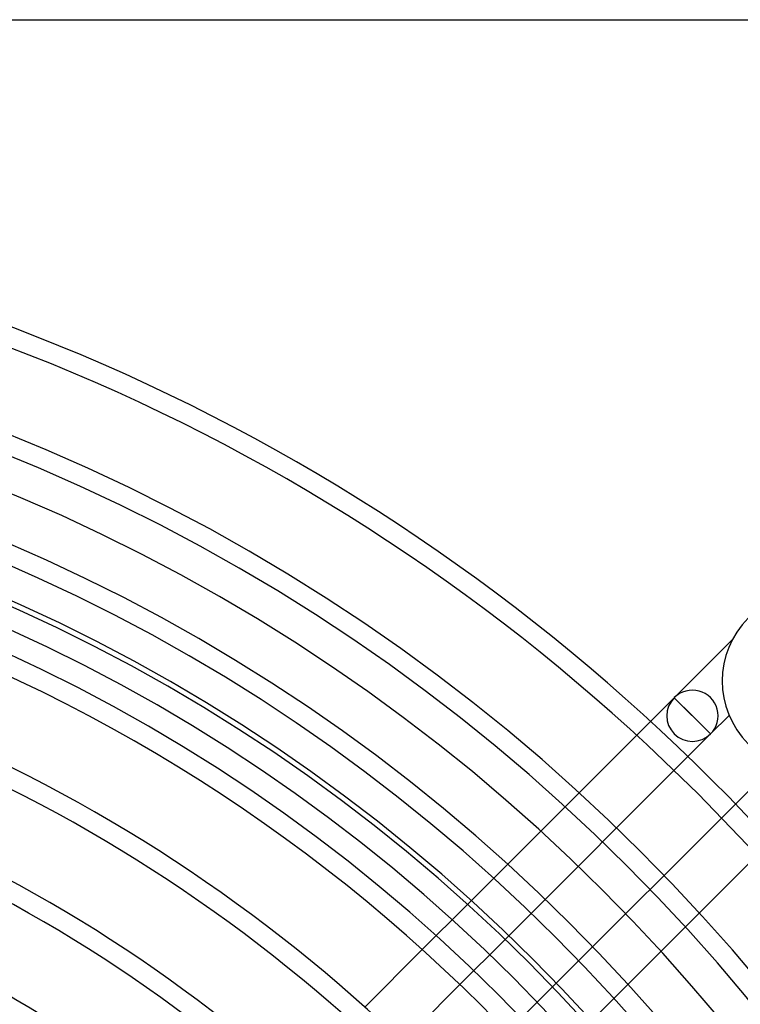
# Model space of a CAD drawing. Extents: x -400 to 400, y -400 to 400.
# Drawn here: x 131 to 265, y 218 to 400 of the extents above; entities that cross this region are included whole.
import ezdxf

# ---------------------------------------------------------------- set-up
doc = ezdxf.new("R2010")
doc.units = 0
doc.layers.add('HIDDEN', color=7, linetype='CONTINUOUS')
doc.layers.add('THICK', color=7, linetype='CONTINUOUS')

msp = doc.modelspace()

# ---------------------------------------------------------------- linework, layer by layer
at = {"layer": 'HIDDEN'}
for p, q in [((252.42, 274.61), (263.19, 285.38)), ((252.42, 274.61), (211.36, 233.56)), ((252.42, 274.61), (259.13, 267.9)), ((252.42, 274.61), (255.77, 271.26)), ((255.77, 271.26), (252.42, 274.61)), ((262.57, 271.34), (259.13, 267.9)), ((259.13, 267.9), (255.77, 271.26)), ((218.31, 227.08), (259.13, 267.9)), ((267.9, 259.13), (227.08, 218.31)), ((233.56, 211.36), (274.61, 252.42)), ((208.42, 230.61), (205.83, 228.03)), ((212.78, 221.56), (215.36, 224.14))]:
    msp.add_line(p, q, dxfattribs=at)
for centre, radius, start, end in [((0, 0), 366.82, 0, 90), ((0, 0), 363.18, 0, 90), ((0, 0), 348.16, 0.3003, 89.6996), ((0, 0), 344.51, 0.3035, 89.6965), ((0, 0), 329.5, 0.3174, 89.6827), ((0, 0), 325.85, 0.3209, 89.6791), ((0, 0), 319, 270, 90), ((277.71, 277.71), 16.43, 135, 315), ((255.77, 271.26), 4.74, 135, 315)]:
    msp.add_arc(centre, radius, start, end, dxfattribs=at)
msp.add_ellipse((255.77, 271.26), major_axis=(-3.36, -3.36), ratio=1, start_param=1.570796, end_param=4.712389, dxfattribs=at)
at = {"layer": 'THICK'}
for p, q in [((-384, 400), (384, 400)), ((211.36, 233.56), (208.42, 230.61)), ((205.83, 228.03), (195.2, 217.4)), ((215.36, 224.14), (218.31, 227.08)), ((202.16, 210.94), (212.78, 221.56)), ((227.08, 218.31), (224.14, 215.36))]:
    msp.add_line(p, q, dxfattribs=at)
for radius, start, end in [(338.15, 0, 180), (320, 270, 90), (315, 0, 180), (310.83, 0.3364, 89.6636), (307.19, 25.2664, 82.7336), (292.17, 31.4845, 75.2951), (288.52, 31.2641, 75.1154), (273.51, 30.42, 74.4213), (269.86, 30.2301, 74.2642), (254.84, 29.5139, 73.6719), (251.19, 29.356, 73.5421), (236.18, 28.7779, 73.0743), (232.53, 28.6556, 72.9783)]:
    msp.add_arc((0, 0), radius, start, end, dxfattribs=at)

doc.saveas('drawing.dxf')
